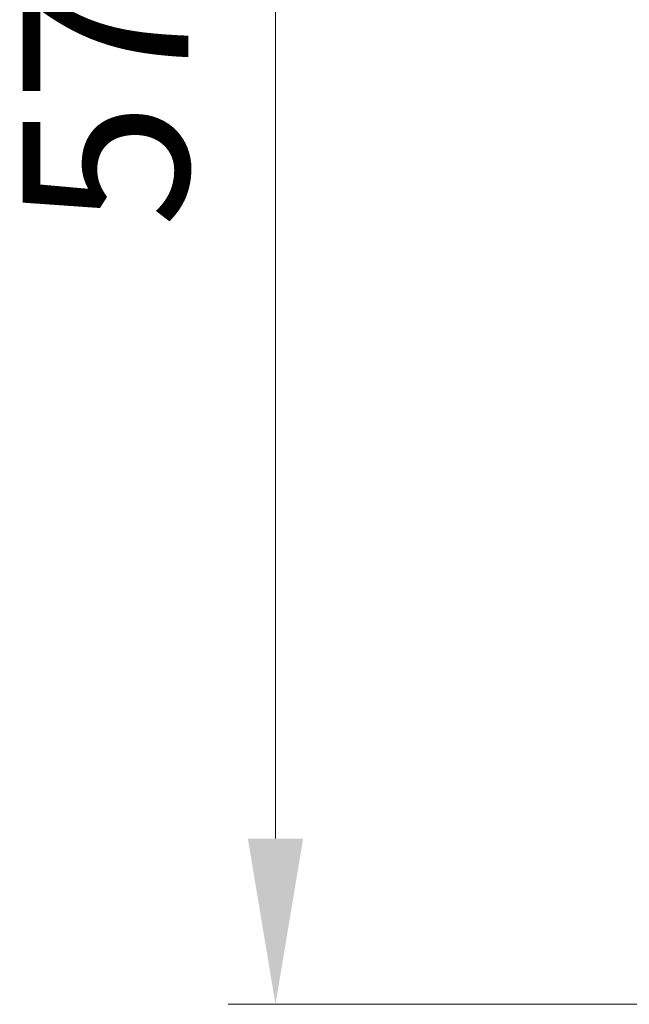
# Model space of a CAD drawing. Units: millimetres. Extents: x 10 to 833, y 7 to 585.
# Drawn here: x 563 to 589, y 160 to 201 of the extents above; entities that cross this region are included whole.
import ezdxf

# ---------------------------------------------------------------- set-up
doc = ezdxf.new("R2010")
doc.units = ezdxf.units.MM
doc.layers.add('1', color=7, linetype='Continuous', true_color=0xffffff)
doc.styles.add('Calibri', font='calibri.ttf')
doc.dimstyles.get("Standard").update_dxf_attribs({"dimtxt": 0.18, "dimasz": 0.18, "dimexe": 0.18, "dimexo": 0.0625, "dimgap": 0.09, "dimtad": 0, "dimtih": 1, "dimtoh": 1, "dimdec": 4, "dimzin": 0, "dimdsep": 46, "dimtxsty": 'Standard', "dimcen": 0.09, "dimadec": 0, "dimazin": 0, "dimtfac": 1, "dimtdec": 4, "dimtofl": 0, "dimtmove": 0, "dimatfit": 3, "dimfxl": 1, "dimtolj": 1, "dimtzin": 0, "dimarcsym": 0})

# ---------------------------------------------------------------- blocks, each defined once
blk = doc.blocks.new('_U5')
at = {"layer": '1', "color": 18, "linetype": 'Continuous', "lineweight": 13, "transparency": 16777216}
for p, q in [((592.565, 241.061), (571.647, 241.061)), ((573.647, 166.618), (573.647, 234.061)), ((591.68, 159.618), (571.647, 159.618))]:
    blk.add_line(p, q, dxfattribs=at)
at = {"layer": '1', "color": 18, "linetype": 'Continuous', "lineweight": 70, "transparency": 16777216}
for points in [[(572.48, 234.061), (574.813, 234.061), (573.647, 241.061)], [(572.48, 166.618), (574.813, 166.618), (573.647, 159.618)]]:
    blk.add_solid(points, dxfattribs=at)
at = {"layer": 'Defpoints', "color": 0, "linetype": 'Continuous', "lineweight": 70, "transparency": 16777216}
for p in [(573.647, 241.061), (592.565, 241.061), (591.68, 159.618)]:
    blk.add_point(p, dxfattribs=at)
at = {"layer": '1', "color": 18, "linetype": 'Continuous', "transparency": 16777216, "insert": (562.974, 192.419), "char_height": 7, "attachment_point": 1, "rotation": 90, "style": 'Calibri'}
blk.add_mtext('\\A1;570', dxfattribs=at)

msp = doc.modelspace()

# ---------------------------------------------------------------- dimensions: what is measured, and where the dimension line sits
at = {"layer": '1', "color": 18, "linetype": 'Continuous', "true_color": 0x000000}
dim = msp.add_linear_dim(base=(573.647, 241.061), p1=(591.68, 159.618), p2=(592.565, 241.061), angle=270, dimstyle='Standard', override={"dimtxt": 7, "dimasz": 7, "dimexe": 2, "dimexo": 0, "dimgap": 3.5, "dimtad": 1, "dimtih": 0, "dimtoh": 0, "dimdec": 0, "dimlfac": 7, "dimzin": 8, "dimdsep": 44, "dimlunit": 2, "dimtxsty": 'Calibri', "dimsah": 1, "dimse1": 0, "dimse2": 0, "dimsd1": 0, "dimsd2": 0, "dimclrd": 18, "dimclre": 18, "dimclrt": 18, "dimtol": 0, "dimtm": -0.1, "dimtfac": 1.428571, "dimtdec": 2, "dimtofl": 1, "dimtmove": 0, "dimtzin": 8, "dimlwd": 13, "dimlwe": 13}, dxfattribs=at)
dim.commit()
dim.dimension.update_dxf_attribs({"geometry": '_U5', "text_midpoint": (573.647, 200.339), "dimtype": 160})

doc.saveas('drawing.dxf')
